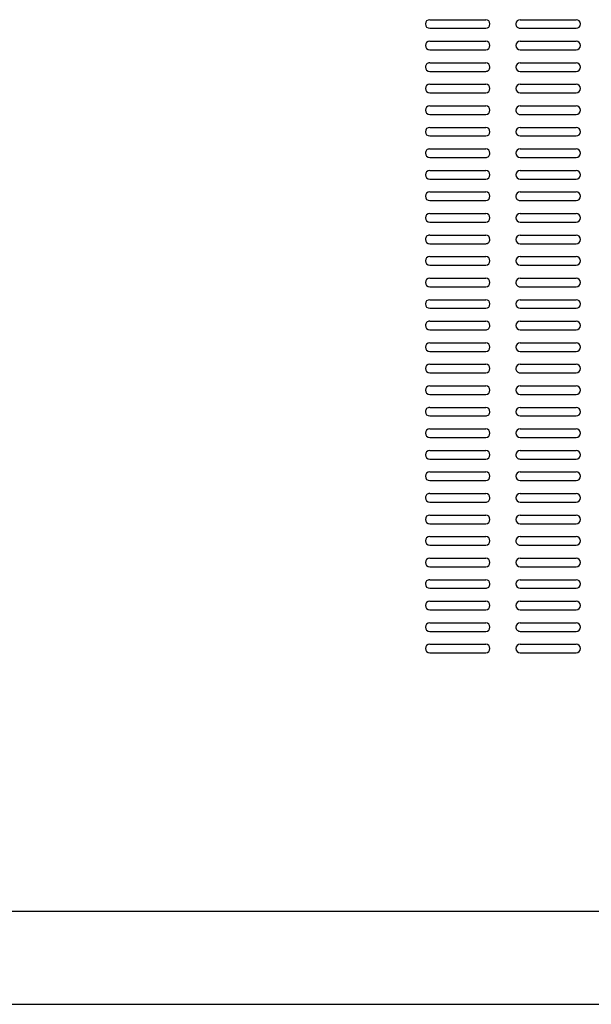
# Model space of a CAD drawing. Extents: x 226.51 to 227.51, y 33.14 to 34.12.
# Drawn here: x 227.2 to 227.3, y 33.55 to 33.73 of the extents above; entities that cross this region are included whole.
import ezdxf

# ---------------------------------------------------------------- set-up
doc = ezdxf.new("R2010")
doc.units = 0
doc.header["$MEASUREMENT"] = 0
doc.layers.add('001', color=7, linetype='CONTINUOUS')

msp = doc.modelspace()

# ---------------------------------------------------------------- linework, layer by layer
at = {"layer": '001'}
for p, q in [((227.2740047311715, 33.72728314717301), (227.2740047311715, 33.72728314717301)), ((227.274772173032, 33.7280505890335), (227.2847489172181, 33.7280505890335)), ((227.2855163590786, 33.72728314717301), (227.2855163590786, 33.72728314717301)), ((227.2901210102413, 33.72728314717301), (227.2901210102413, 33.72728314717301)), ((227.2908884521018, 33.7280505890335), (227.300865196288, 33.7280505890335)), ((227.3016326381484, 33.72728314717301), (227.3016326381484, 33.72728314717301)), ((227.274772173032, 33.72651570531258), (227.2847489172181, 33.72651570531258)), ((227.2908884521018, 33.72651570531258), (227.300865196288, 33.72651570531258)), ((227.2740047311715, 33.72344593787071), (227.2740047311715, 33.72344593787071)), ((227.274772173032, 33.72421337973117), (227.2847489172181, 33.72421337973117)), ((227.2855163590786, 33.72344593787071), (227.2855163590786, 33.72344593787071)), ((227.2901210102413, 33.72344593787071), (227.2901210102413, 33.72344593787071)), ((227.2908884521018, 33.72421337973117), (227.300865196288, 33.72421337973117)), ((227.3016326381484, 33.72344593787071), (227.3016326381484, 33.72344593787071)), ((227.274772173032, 33.72267849601024), (227.2847489172181, 33.72267849601024)), ((227.2908884521018, 33.72267849601024), (227.300865196288, 33.72267849601024)), ((227.2740047311715, 33.71960872856837), (227.2740047311715, 33.71960872856837)), ((227.274772173032, 33.72037617042883), (227.2847489172181, 33.72037617042883)), ((227.2855163590786, 33.71960872856837), (227.2855163590786, 33.71960872856837)), ((227.2901210102413, 33.71960872856837), (227.2901210102413, 33.71960872856837)), ((227.2908884521018, 33.72037617042883), (227.300865196288, 33.72037617042883)), ((227.3016326381484, 33.71960872856837), (227.3016326381484, 33.71960872856837)), ((227.274772173032, 33.71884128670791), (227.2847489172181, 33.71884128670791)), ((227.2908884521018, 33.71884128670791), (227.300865196288, 33.71884128670791)), ((227.274772173032, 33.7165389611265), (227.2847489172181, 33.7165389611265)), ((227.2908884521018, 33.7165389611265), (227.300865196288, 33.7165389611265)), ((227.2740047311715, 33.71577151926607), (227.2740047311715, 33.71577151926607)), ((227.274772173032, 33.71500407740558), (227.2847489172181, 33.71500407740558)), ((227.2855163590786, 33.71577151926607), (227.2855163590786, 33.71577151926607)), ((227.2901210102413, 33.71577151926607), (227.2901210102413, 33.71577151926607)), ((227.2908884521018, 33.71500407740558), (227.300865196288, 33.71500407740558)), ((227.3016326381484, 33.71577151926607), (227.3016326381484, 33.71577151926607)), ((227.274772173032, 33.7127017518242), (227.2847489172181, 33.7127017518242)), ((227.2908884521018, 33.7127017518242), (227.300865196288, 33.7127017518242)), ((227.2740047311715, 33.71193430996374), (227.2740047311715, 33.71193430996374)), ((227.274772173032, 33.71116686810324), (227.2847489172181, 33.71116686810324)), ((227.2855163590786, 33.71193430996374), (227.2855163590786, 33.71193430996374)), ((227.2901210102413, 33.71193430996374), (227.2901210102413, 33.71193430996374)), ((227.2908884521018, 33.71116686810324), (227.300865196288, 33.71116686810324)), ((227.3016326381484, 33.71193430996374), (227.3016326381484, 33.71193430996374)), ((227.2740047311715, 33.7080971006614), (227.2740047311715, 33.7080971006614)), ((227.274772173032, 33.70886454252186), (227.2847489172181, 33.70886454252186)), ((227.274772173032, 33.70732965880094), (227.2847489172181, 33.70732965880094)), ((227.2855163590786, 33.7080971006614), (227.2855163590786, 33.7080971006614)), ((227.2901210102413, 33.7080971006614), (227.2901210102413, 33.7080971006614)), ((227.2908884521018, 33.70886454252186), (227.300865196288, 33.70886454252186)), ((227.2908884521018, 33.70732965880094), (227.300865196288, 33.70732965880094)), ((227.3016326381484, 33.7080971006614), (227.3016326381484, 33.7080971006614)), ((227.2740047311715, 33.70425989135907), (227.2740047311715, 33.70425989135907)), ((227.274772173032, 33.70502733321956), (227.2847489172181, 33.70502733321956)), ((227.2855163590786, 33.70425989135907), (227.2855163590786, 33.70425989135907)), ((227.2901210102413, 33.70425989135907), (227.2901210102413, 33.70425989135907)), ((227.2908884521018, 33.70502733321956), (227.300865196288, 33.70502733321956)), ((227.3016326381484, 33.70425989135907), (227.3016326381484, 33.70425989135907)), ((227.274772173032, 33.70349244949861), (227.2847489172181, 33.70349244949861)), ((227.2908884521018, 33.70349244949861), (227.300865196288, 33.70349244949861)), ((227.2740047311715, 33.70042268205674), (227.2740047311715, 33.70042268205674)), ((227.274772173032, 33.70119012391723), (227.2847489172181, 33.70119012391723)), ((227.2855163590786, 33.70042268205674), (227.2855163590786, 33.70042268205674)), ((227.2901210102413, 33.70042268205674), (227.2901210102413, 33.70042268205674)), ((227.2908884521018, 33.70119012391723), (227.300865196288, 33.70119012391723)), ((227.3016326381484, 33.70042268205674), (227.3016326381484, 33.70042268205674)), ((227.274772173032, 33.6996552401963), (227.2847489172181, 33.6996552401963)), ((227.2908884521018, 33.6996552401963), (227.300865196288, 33.6996552401963)), ((227.274772173032, 33.69735291461489), (227.2847489172181, 33.69735291461489)), ((227.2908884521018, 33.69735291461489), (227.300865196288, 33.69735291461489)), ((227.2740047311715, 33.6965854727544), (227.2740047311715, 33.6965854727544)), ((227.274772173032, 33.69581803089397), (227.2847489172181, 33.69581803089397)), ((227.2855163590786, 33.6965854727544), (227.2855163590786, 33.6965854727544)), ((227.2901210102413, 33.6965854727544), (227.2901210102413, 33.6965854727544)), ((227.2908884521018, 33.69581803089397), (227.300865196288, 33.69581803089397)), ((227.3016326381484, 33.6965854727544), (227.3016326381484, 33.6965854727544)), ((227.274772173032, 33.69351570531256), (227.2847489172181, 33.69351570531256)), ((227.2908884521018, 33.69351570531256), (227.300865196288, 33.69351570531256)), ((227.2740047311715, 33.6927482634521), (227.2740047311715, 33.6927482634521)), ((227.274772173032, 33.69198082159164), (227.2847489172181, 33.69198082159164)), ((227.2855163590786, 33.6927482634521), (227.2855163590786, 33.6927482634521)), ((227.2901210102413, 33.6927482634521), (227.2901210102413, 33.6927482634521)), ((227.2908884521018, 33.69198082159164), (227.300865196288, 33.69198082159164)), ((227.3016326381484, 33.6927482634521), (227.3016326381484, 33.6927482634521)), ((227.2740047311715, 33.68891105414977), (227.2740047311715, 33.68891105414977)), ((227.274772173032, 33.68967849601023), (227.2847489172181, 33.68967849601023)), ((227.274772173032, 33.68814361228931), (227.2847489172181, 33.68814361228931)), ((227.2855163590786, 33.68891105414977), (227.2855163590786, 33.68891105414977)), ((227.2901210102413, 33.68891105414977), (227.2901210102413, 33.68891105414977)), ((227.2908884521018, 33.68967849601023), (227.300865196288, 33.68967849601023)), ((227.2908884521018, 33.68814361228931), (227.300865196288, 33.68814361228931)), ((227.3016326381484, 33.68891105414977), (227.3016326381484, 33.68891105414977)), ((227.2740047311715, 33.68507384484746), (227.2740047311715, 33.68507384484746)), ((227.274772173032, 33.68584128670789), (227.2847489172181, 33.68584128670789)), ((227.2855163590786, 33.68507384484746), (227.2855163590786, 33.68507384484746)), ((227.2901210102413, 33.68507384484746), (227.2901210102413, 33.68507384484746)), ((227.2908884521018, 33.68584128670789), (227.300865196288, 33.68584128670789)), ((227.3016326381484, 33.68507384484746), (227.3016326381484, 33.68507384484746)), ((227.274772173032, 33.68430640298697), (227.2847489172181, 33.68430640298697)), ((227.2908884521018, 33.68430640298697), (227.300865196288, 33.68430640298697)), ((227.2740047311715, 33.68123663554513), (227.2740047311715, 33.68123663554513)), ((227.274772173032, 33.68200407740559), (227.2847489172181, 33.68200407740559)), ((227.2855163590786, 33.68123663554513), (227.2855163590786, 33.68123663554513)), ((227.2901210102413, 33.68123663554513), (227.2901210102413, 33.68123663554513)), ((227.2908884521018, 33.68200407740559), (227.300865196288, 33.68200407740559)), ((227.3016326381484, 33.68123663554513), (227.3016326381484, 33.68123663554513)), ((227.274772173032, 33.68046919368464), (227.2847489172181, 33.68046919368464)), ((227.2908884521018, 33.68046919368464), (227.300865196288, 33.68046919368464)), ((227.274772173032, 33.67816686810326), (227.2847489172181, 33.67816686810326)), ((227.2908884521018, 33.67816686810326), (227.300865196288, 33.67816686810326)), ((227.2740047311715, 33.6773994262428), (227.2740047311715, 33.6773994262428)), ((227.274772173032, 33.67663198438234), (227.2847489172181, 33.67663198438234)), ((227.2855163590786, 33.6773994262428), (227.2855163590786, 33.6773994262428)), ((227.2901210102413, 33.6773994262428), (227.2901210102413, 33.6773994262428)), ((227.2908884521018, 33.67663198438234), (227.300865196288, 33.67663198438234)), ((227.3016326381484, 33.6773994262428), (227.3016326381484, 33.6773994262428)), ((227.274772173032, 33.67432965880095), (227.2847489172181, 33.67432965880095)), ((227.2908884521018, 33.67432965880095), (227.300865196288, 33.67432965880095)), ((227.2740047311715, 33.67356221694047), (227.2740047311715, 33.67356221694047)), ((227.274772173032, 33.67279477508001), (227.2847489172181, 33.67279477508001)), ((227.2855163590786, 33.67356221694047), (227.2855163590786, 33.67356221694047)), ((227.2901210102413, 33.67356221694047), (227.2901210102413, 33.67356221694047)), ((227.2908884521018, 33.67279477508001), (227.300865196288, 33.67279477508001)), ((227.3016326381484, 33.67356221694047), (227.3016326381484, 33.67356221694047)), ((227.274772173032, 33.67049244949862), (227.2847489172181, 33.67049244949862)), ((227.2908884521018, 33.67049244949862), (227.300865196288, 33.67049244949862)), ((227.2740047311715, 33.66972500763813), (227.2740047311715, 33.66972500763813)), ((227.274772173032, 33.6689575657777), (227.2847489172181, 33.6689575657777)), ((227.2855163590786, 33.66972500763813), (227.2855163590786, 33.66972500763813)), ((227.2901210102413, 33.66972500763813), (227.2901210102413, 33.66972500763813)), ((227.2908884521018, 33.6689575657777), (227.300865196288, 33.6689575657777)), ((227.3016326381484, 33.66972500763813), (227.3016326381484, 33.66972500763813)), ((227.2740047311715, 33.6658877983358), (227.2740047311715, 33.6658877983358)), ((227.274772173032, 33.66665524019629), (227.2847489172181, 33.66665524019629)), ((227.2855163590786, 33.6658877983358), (227.2855163590786, 33.6658877983358)), ((227.2901210102413, 33.6658877983358), (227.2901210102413, 33.6658877983358)), ((227.2908884521018, 33.66665524019629), (227.300865196288, 33.66665524019629)), ((227.3016326381484, 33.6658877983358), (227.3016326381484, 33.6658877983358)), ((227.274772173032, 33.66512035647537), (227.2847489172181, 33.66512035647537)), ((227.2908884521018, 33.66512035647537), (227.300865196288, 33.66512035647537)), ((227.2740047311715, 33.6620505890335), (227.2740047311715, 33.6620505890335)), ((227.274772173032, 33.66281803089396), (227.2847489172181, 33.66281803089396)), ((227.2855163590786, 33.6620505890335), (227.2855163590786, 33.6620505890335)), ((227.2901210102413, 33.6620505890335), (227.2901210102413, 33.6620505890335)), ((227.2908884521018, 33.66281803089396), (227.300865196288, 33.66281803089396)), ((227.3016326381484, 33.6620505890335), (227.3016326381484, 33.6620505890335)), ((227.274772173032, 33.66128314717304), (227.2847489172181, 33.66128314717304)), ((227.2908884521018, 33.66128314717304), (227.300865196288, 33.66128314717304)), ((227.2740047311715, 33.65821337973116), (227.2740047311715, 33.65821337973116)), ((227.274772173032, 33.65898082159162), (227.2847489172181, 33.65898082159162)), ((227.2855163590786, 33.65821337973116), (227.2855163590786, 33.65821337973116)), ((227.2901210102413, 33.65821337973116), (227.2901210102413, 33.65821337973116)), ((227.2908884521018, 33.65898082159162), (227.300865196288, 33.65898082159162)), ((227.3016326381484, 33.65821337973116), (227.3016326381484, 33.65821337973116)), ((227.274772173032, 33.6574459378707), (227.2847489172181, 33.6574459378707)), ((227.2908884521018, 33.6574459378707), (227.300865196288, 33.6574459378707)), ((227.274772173032, 33.65514361228929), (227.2847489172181, 33.65514361228929)), ((227.2908884521018, 33.65514361228929), (227.300865196288, 33.65514361228929)), ((227.2740047311715, 33.65437617042886), (227.2740047311715, 33.65437617042886)), ((227.274772173032, 33.65360872856837), (227.2847489172181, 33.65360872856837)), ((227.2855163590786, 33.65437617042886), (227.2855163590786, 33.65437617042886)), ((227.2901210102413, 33.65437617042886), (227.2901210102413, 33.65437617042886)), ((227.2908884521018, 33.65360872856837), (227.300865196288, 33.65360872856837)), ((227.3016326381484, 33.65437617042886), (227.3016326381484, 33.65437617042886)), ((227.274772173032, 33.65130640298699), (227.2847489172181, 33.65130640298699)), ((227.2908884521018, 33.65130640298699), (227.300865196288, 33.65130640298699)), ((227.2740047311715, 33.65053896112653), (227.2740047311715, 33.65053896112653)), ((227.274772173032, 33.64977151926604), (227.2847489172181, 33.64977151926604)), ((227.2855163590786, 33.65053896112653), (227.2855163590786, 33.65053896112653)), ((227.2901210102413, 33.65053896112653), (227.2901210102413, 33.65053896112653)), ((227.2908884521018, 33.64977151926604), (227.300865196288, 33.64977151926604)), ((227.3016326381484, 33.65053896112653), (227.3016326381484, 33.65053896112653)), ((227.2740047311715, 33.64670175182419), (227.2740047311715, 33.64670175182419)), ((227.274772173032, 33.64746919368466), (227.2847489172181, 33.64746919368466)), ((227.274772173032, 33.64593430996373), (227.2847489172181, 33.64593430996373)), ((227.2855163590786, 33.64670175182419), (227.2855163590786, 33.64670175182419)), ((227.2901210102413, 33.64670175182419), (227.2901210102413, 33.64670175182419)), ((227.2908884521018, 33.64746919368466), (227.300865196288, 33.64746919368466)), ((227.2908884521018, 33.64593430996373), (227.300865196288, 33.64593430996373)), ((227.3016326381484, 33.64670175182419), (227.3016326381484, 33.64670175182419)), ((227.2740047311715, 33.64286454252186), (227.2740047311715, 33.64286454252186)), ((227.274772173032, 33.64363198438235), (227.2847489172181, 33.64363198438235)), ((227.2855163590786, 33.64286454252186), (227.2855163590786, 33.64286454252186)), ((227.2901210102413, 33.64286454252186), (227.2901210102413, 33.64286454252186)), ((227.2908884521018, 33.64363198438235), (227.300865196288, 33.64363198438235)), ((227.3016326381484, 33.64286454252186), (227.3016326381484, 33.64286454252186)), ((227.274772173032, 33.6420971006614), (227.2847489172181, 33.6420971006614)), ((227.2908884521018, 33.6420971006614), (227.300865196288, 33.6420971006614)), ((227.2740047311715, 33.63902733321953), (227.2740047311715, 33.63902733321953)), ((227.274772173032, 33.63979477508002), (227.2847489172181, 33.63979477508002)), ((227.2855163590786, 33.63902733321953), (227.2855163590786, 33.63902733321953)), ((227.2901210102413, 33.63902733321953), (227.2901210102413, 33.63902733321953)), ((227.2908884521018, 33.63979477508002), (227.300865196288, 33.63979477508002)), ((227.3016326381484, 33.63902733321953), (227.3016326381484, 33.63902733321953)), ((227.274772173032, 33.63825989135909), (227.2847489172181, 33.63825989135909)), ((227.2908884521018, 33.63825989135909), (227.300865196288, 33.63825989135909)), ((227.274772173032, 33.63595756577768), (227.2847489172181, 33.63595756577768)), ((227.2908884521018, 33.63595756577768), (227.300865196288, 33.63595756577768)), ((227.2740047311715, 33.63519012391719), (227.2740047311715, 33.63519012391719)), ((227.274772173032, 33.63442268205676), (227.2847489172181, 33.63442268205676)), ((227.2855163590786, 33.63519012391719), (227.2855163590786, 33.63519012391719)), ((227.2901210102413, 33.63519012391719), (227.2901210102413, 33.63519012391719)), ((227.2908884521018, 33.63442268205676), (227.300865196288, 33.63442268205676)), ((227.3016326381484, 33.63519012391719), (227.3016326381484, 33.63519012391719)), ((227.274772173032, 33.63212035647535), (227.2847489172181, 33.63212035647535)), ((227.2908884521018, 33.63212035647535), (227.300865196288, 33.63212035647535)), ((227.2740047311715, 33.63135291461489), (227.2740047311715, 33.63135291461489)), ((227.274772173032, 33.63058547275443), (227.2847489172181, 33.63058547275443)), ((227.2855163590786, 33.63135291461489), (227.2855163590786, 33.63135291461489)), ((227.2901210102413, 33.63135291461489), (227.2901210102413, 33.63135291461489)), ((227.2908884521018, 33.63058547275443), (227.300865196288, 33.63058547275443)), ((227.3016326381484, 33.63135291461489), (227.3016326381484, 33.63135291461489)), ((227.2740047311715, 33.62751570531256), (227.2740047311715, 33.62751570531256)), ((227.274772173032, 33.62828314717302), (227.2847489172181, 33.62828314717302)), ((227.274772173032, 33.6267482634521), (227.2847489172181, 33.6267482634521)), ((227.2855163590786, 33.62751570531256), (227.2855163590786, 33.62751570531256)), ((227.2901210102413, 33.62751570531256), (227.2901210102413, 33.62751570531256)), ((227.2908884521018, 33.62828314717302), (227.300865196288, 33.62828314717302)), ((227.2908884521018, 33.6267482634521), (227.300865196288, 33.6267482634521)), ((227.3016326381484, 33.62751570531256), (227.3016326381484, 33.62751570531256)), ((227.2740047311715, 33.62367849601025), (227.2740047311715, 33.62367849601025)), ((227.274772173032, 33.62444593787069), (227.2847489172181, 33.62444593787069)), ((227.2855163590786, 33.62367849601025), (227.2855163590786, 33.62367849601025)), ((227.2901210102413, 33.62367849601025), (227.2901210102413, 33.62367849601025)), ((227.2908884521018, 33.62444593787069), (227.300865196288, 33.62444593787069)), ((227.3016326381484, 33.62367849601025), (227.3016326381484, 33.62367849601025)), ((227.274772173032, 33.62291105414977), (227.2847489172181, 33.62291105414977)), ((227.2908884521018, 33.62291105414977), (227.300865196288, 33.62291105414977)), ((227.2740047311715, 33.61984128670792), (227.2740047311715, 33.61984128670792)), ((227.274772173032, 33.62060872856838), (227.2847489172181, 33.62060872856838)), ((227.2855163590786, 33.61984128670792), (227.2855163590786, 33.61984128670792)), ((227.2901210102413, 33.61984128670792), (227.2901210102413, 33.61984128670792)), ((227.2908884521018, 33.62060872856838), (227.300865196288, 33.62060872856838)), ((227.3016326381484, 33.61984128670792), (227.3016326381484, 33.61984128670792)), ((227.274772173032, 33.61907384484743), (227.2847489172181, 33.61907384484743)), ((227.2908884521018, 33.61907384484743), (227.300865196288, 33.61907384484743)), ((227.274772173032, 33.61677151926605), (227.2847489172181, 33.61677151926605)), ((227.2908884521018, 33.61677151926605), (227.300865196288, 33.61677151926605)), ((227.2740047311715, 33.61600407740559), (227.2740047311715, 33.61600407740559)), ((227.274772173032, 33.61523663554513), (227.2847489172181, 33.61523663554513)), ((227.2855163590786, 33.61600407740559), (227.2855163590786, 33.61600407740559)), ((227.2901210102413, 33.61600407740559), (227.2901210102413, 33.61600407740559)), ((227.2908884521018, 33.61523663554513), (227.300865196288, 33.61523663554513)), ((227.3016326381484, 33.61600407740559), (227.3016326381484, 33.61600407740559)), ((227.3415396148925, 33.56919012456026), (227.0115396148926, 33.56919012391722))]:
    msp.add_line(p, q, dxfattribs=at)
at = {"layer": '001', "linetype": 'Continuous'}
msp.add_line((227.0115396148926, 33.55262913343517), (227.3415386305318, 33.55262913343517), dxfattribs=at)
at = {"layer": '001'}
for centre, start, end in [((227.274772173032, 33.72728314717301), 90, 180), ((227.274772173032, 33.72728314717301), 180, 270), ((227.2847489172181, 33.72728314717301), 0, 90), ((227.2847489172181, 33.72728314717301), 270, 0), ((227.2908884521018, 33.72728314717301), 90, 180), ((227.2908884521018, 33.72728314717301), 179.9999999999739, 270), ((227.300865196288, 33.72728314717301), 0, 90), ((227.300865196288, 33.72728314717301), 270, 0), ((227.274772173032, 33.72344593787071), 90, 180), ((227.274772173032, 33.72344593787071), 180, 270), ((227.2847489172181, 33.72344593787071), 0, 90), ((227.2847489172181, 33.72344593787071), 270, 0), ((227.2908884521018, 33.72344593787071), 90, 180), ((227.2908884521018, 33.72344593787071), 180, 270), ((227.300865196288, 33.72344593787071), 0, 90), ((227.300865196288, 33.72344593787071), 270, 0), ((227.274772173032, 33.71960872856837), 90, 180.000000000013), ((227.274772173032, 33.71960872856837), 180, 270), ((227.2847489172181, 33.71960872856837), 2.60551e-11, 90), ((227.2847489172181, 33.71960872856837), 270, 1.30276e-11), ((227.2908884521018, 33.71960872856837), 90, 180), ((227.2908884521018, 33.71960872856837), 180.000000000013, 270), ((227.300865196288, 33.71960872856837), 1.30276e-11, 90), ((227.300865196288, 33.71960872856837), 270, 0), ((227.274772173032, 33.71577151926607), 90, 180), ((227.2847489172181, 33.71577151926607), 0, 90), ((227.2908884521018, 33.71577151926607), 90, 180), ((227.300865196288, 33.71577151926607), 2.60551e-11, 90), ((227.274772173032, 33.71577151926607), 180, 270), ((227.2847489172181, 33.71577151926607), 270, 0), ((227.2908884521018, 33.71577151926607), 180, 270), ((227.300865196288, 33.71577151926607), 270, 0), ((227.274772173032, 33.71193430996374), 90, 180), ((227.2847489172181, 33.71193430996374), 0, 90), ((227.2908884521018, 33.71193430996374), 90, 180), ((227.300865196288, 33.71193430996374), 0, 90), ((227.274772173032, 33.71193430996374), 180, 270), ((227.2847489172181, 33.71193430996374), 270, 0), ((227.2908884521018, 33.71193430996374), 179.9999999999739, 270), ((227.300865196288, 33.71193430996374), 270, 0), ((227.274772173032, 33.7080971006614), 90, 180), ((227.274772173032, 33.7080971006614), 180, 270), ((227.2847489172181, 33.7080971006614), 0, 90), ((227.2847489172181, 33.7080971006614), 270, 0), ((227.2908884521018, 33.7080971006614), 90, 180), ((227.2908884521018, 33.7080971006614), 180, 270), ((227.300865196288, 33.7080971006614), 0, 90), ((227.300865196288, 33.7080971006614), 270, 0), ((227.274772173032, 33.70425989135907), 90, 180.000000000013), ((227.274772173032, 33.70425989135907), 180, 270), ((227.2847489172181, 33.70425989135907), 2.60551e-11, 90), ((227.2847489172181, 33.70425989135907), 270, 1.30276e-11), ((227.2908884521018, 33.70425989135907), 90, 180), ((227.2908884521018, 33.70425989135907), 180.000000000013, 270), ((227.300865196288, 33.70425989135907), 1.30276e-11, 90), ((227.300865196288, 33.70425989135907), 270, 0), ((227.274772173032, 33.70042268205674), 90, 180), ((227.274772173032, 33.70042268205674), 180, 270), ((227.2847489172181, 33.70042268205674), 0, 90), ((227.2847489172181, 33.70042268205674), 270, 0), ((227.2908884521018, 33.70042268205674), 90, 180), ((227.2908884521018, 33.70042268205674), 180, 270), ((227.300865196288, 33.70042268205674), 2.60551e-11, 90), ((227.300865196288, 33.70042268205674), 270, 0), ((227.274772173032, 33.6965854727544), 90, 180), ((227.2847489172181, 33.6965854727544), 0, 90), ((227.2908884521018, 33.6965854727544), 90, 180), ((227.300865196288, 33.6965854727544), 0, 90), ((227.274772173032, 33.6965854727544), 180, 270), ((227.2847489172181, 33.6965854727544), 270, 0), ((227.2908884521018, 33.6965854727544), 179.9999999999739, 270), ((227.300865196288, 33.6965854727544), 270, 0), ((227.274772173032, 33.6927482634521), 90, 180), ((227.2847489172181, 33.6927482634521), 0, 90), ((227.2908884521018, 33.6927482634521), 90, 180), ((227.300865196288, 33.6927482634521), 0, 90), ((227.274772173032, 33.6927482634521), 180, 270), ((227.2847489172181, 33.6927482634521), 270, 0), ((227.2908884521018, 33.6927482634521), 180, 270), ((227.300865196288, 33.6927482634521), 270, 0), ((227.274772173032, 33.68891105414977), 90, 180.000000000013), ((227.274772173032, 33.68891105414977), 180, 270), ((227.2847489172181, 33.68891105414977), 2.60551e-11, 90), ((227.2847489172181, 33.68891105414977), 270, 1.30276e-11), ((227.2908884521018, 33.68891105414977), 90, 180), ((227.2908884521018, 33.68891105414977), 180.000000000013, 270), ((227.300865196288, 33.68891105414977), 1.30276e-11, 90), ((227.300865196288, 33.68891105414977), 270, 0), ((227.274772173032, 33.68507384484746), 90, 180), ((227.274772173032, 33.68507384484746), 180, 270), ((227.2847489172181, 33.68507384484746), 0, 90), ((227.2847489172181, 33.68507384484746), 270, 0), ((227.2908884521018, 33.68507384484746), 90, 180), ((227.2908884521018, 33.68507384484746), 180, 270), ((227.300865196288, 33.68507384484746), 2.60551e-11, 90), ((227.300865196288, 33.68507384484746), 270, 0), ((227.274772173032, 33.68123663554513), 90, 180), ((227.274772173032, 33.68123663554513), 180, 270), ((227.2847489172181, 33.68123663554513), 0, 90), ((227.2847489172181, 33.68123663554513), 270, 0), ((227.2908884521018, 33.68123663554513), 90, 180), ((227.2908884521018, 33.68123663554513), 179.9999999999739, 270), ((227.300865196288, 33.68123663554513), 0, 90), ((227.300865196288, 33.68123663554513), 270, 0), ((227.274772173032, 33.6773994262428), 90, 180), ((227.2847489172181, 33.6773994262428), 0, 90), ((227.2908884521018, 33.6773994262428), 90, 180), ((227.300865196288, 33.6773994262428), 0, 90), ((227.274772173032, 33.6773994262428), 180, 270), ((227.2847489172181, 33.6773994262428), 270, 0), ((227.2908884521018, 33.6773994262428), 180, 270), ((227.300865196288, 33.6773994262428), 270, 0), ((227.274772173032, 33.67356221694047), 90, 180.000000000013), ((227.2847489172181, 33.67356221694047), 2.60551e-11, 90), ((227.2908884521018, 33.67356221694047), 90, 180), ((227.300865196288, 33.67356221694047), 1.30276e-11, 90), ((227.274772173032, 33.67356221694047), 180, 270), ((227.2847489172181, 33.67356221694047), 270, 1.30276e-11), ((227.2908884521018, 33.67356221694047), 180.000000000013, 270), ((227.300865196288, 33.67356221694047), 270, 0), ((227.274772173032, 33.66972500763813), 90, 180), ((227.2847489172181, 33.66972500763813), 0, 90), ((227.2908884521018, 33.66972500763813), 90, 180), ((227.300865196288, 33.66972500763813), 2.60551e-11, 90), ((227.274772173032, 33.66972500763813), 180, 270), ((227.2847489172181, 33.66972500763813), 270, 0), ((227.2908884521018, 33.66972500763813), 180, 270), ((227.300865196288, 33.66972500763813), 270, 0), ((227.274772173032, 33.6658877983358), 90, 180), ((227.274772173032, 33.6658877983358), 180, 270), ((227.2847489172181, 33.6658877983358), 0, 90), ((227.2847489172181, 33.6658877983358), 270, 0), ((227.2908884521018, 33.6658877983358), 90, 180), ((227.2908884521018, 33.6658877983358), 179.9999999999739, 270), ((227.300865196288, 33.6658877983358), 0, 90), ((227.300865196288, 33.6658877983358), 270, 0), ((227.274772173032, 33.6620505890335), 90, 180), ((227.274772173032, 33.6620505890335), 180, 270), ((227.2847489172181, 33.6620505890335), 0, 90), ((227.2847489172181, 33.6620505890335), 270, 0), ((227.2908884521018, 33.6620505890335), 90, 180), ((227.2908884521018, 33.6620505890335), 180, 270), ((227.300865196288, 33.6620505890335), 0, 90), ((227.300865196288, 33.6620505890335), 270, 0), ((227.274772173032, 33.65821337973116), 90, 180.000000000013), ((227.274772173032, 33.65821337973116), 180, 270), ((227.2847489172181, 33.65821337973116), 2.60551e-11, 90), ((227.2847489172181, 33.65821337973116), 270, 1.30276e-11), ((227.2908884521018, 33.65821337973116), 90, 180), ((227.2908884521018, 33.65821337973116), 180.000000000013, 270), ((227.300865196288, 33.65821337973116), 1.30276e-11, 90), ((227.300865196288, 33.65821337973116), 270, 0), ((227.274772173032, 33.65437617042886), 90, 180), ((227.2847489172181, 33.65437617042886), 0, 90), ((227.2908884521018, 33.65437617042886), 90, 180), ((227.300865196288, 33.65437617042886), 2.60551e-11, 90), ((227.274772173032, 33.65437617042886), 180, 270), ((227.2847489172181, 33.65437617042886), 270, 0), ((227.2908884521018, 33.65437617042886), 180, 270), ((227.300865196288, 33.65437617042886), 270, 0), ((227.274772173032, 33.65053896112653), 90, 180), ((227.2847489172181, 33.65053896112653), 0, 90), ((227.2908884521018, 33.65053896112653), 90, 180), ((227.300865196288, 33.65053896112653), 0, 90), ((227.274772173032, 33.65053896112653), 180, 270), ((227.2847489172181, 33.65053896112653), 270, 0), ((227.2908884521018, 33.65053896112653), 179.9999999999739, 270), ((227.300865196288, 33.65053896112653), 270, 0), ((227.274772173032, 33.64670175182419), 90, 180), ((227.274772173032, 33.64670175182419), 180, 270), ((227.2847489172181, 33.64670175182419), 0, 90), ((227.2847489172181, 33.64670175182419), 270, 0), ((227.2908884521018, 33.64670175182419), 90, 180), ((227.2908884521018, 33.64670175182419), 180, 270), ((227.300865196288, 33.64670175182419), 0, 90), ((227.300865196288, 33.64670175182419), 270, 0), ((227.274772173032, 33.64286454252186), 90, 180.000000000013), ((227.274772173032, 33.64286454252186), 180, 270), ((227.2847489172181, 33.64286454252186), 2.60551e-11, 90), ((227.2847489172181, 33.64286454252186), 270, 1.30276e-11), ((227.2908884521018, 33.64286454252186), 90, 180), ((227.2908884521018, 33.64286454252186), 180.000000000013, 270), ((227.300865196288, 33.64286454252186), 1.30276e-11, 90), ((227.300865196288, 33.64286454252186), 270, 0), ((227.274772173032, 33.63902733321953), 90, 180), ((227.274772173032, 33.63902733321953), 180, 270), ((227.2847489172181, 33.63902733321953), 0, 90), ((227.2847489172181, 33.63902733321953), 270, 0), ((227.2908884521018, 33.63902733321953), 90, 180), ((227.2908884521018, 33.63902733321953), 180, 270), ((227.300865196288, 33.63902733321953), 2.60551e-11, 90), ((227.300865196288, 33.63902733321953), 270, 0), ((227.274772173032, 33.63519012391719), 90, 180), ((227.2847489172181, 33.63519012391719), 0, 90), ((227.2908884521018, 33.63519012391719), 90, 180), ((227.300865196288, 33.63519012391719), 0, 90), ((227.274772173032, 33.63519012391719), 180, 270), ((227.2847489172181, 33.63519012391719), 270, 0), ((227.2908884521018, 33.63519012391719), 179.9999999999739, 270), ((227.300865196288, 33.63519012391719), 270, 0), ((227.274772173032, 33.63135291461489), 90, 180), ((227.2847489172181, 33.63135291461489), 0, 90), ((227.2908884521018, 33.63135291461489), 90, 180), ((227.300865196288, 33.63135291461489), 0, 90), ((227.274772173032, 33.63135291461489), 180, 270), ((227.2847489172181, 33.63135291461489), 270, 0), ((227.2908884521018, 33.63135291461489), 180, 270), ((227.300865196288, 33.63135291461489), 270, 0), ((227.274772173032, 33.62751570531256), 90, 180.000000000013), ((227.274772173032, 33.62751570531256), 180, 270), ((227.2847489172181, 33.62751570531256), 2.60551e-11, 90), ((227.2847489172181, 33.62751570531256), 270, 1.30276e-11), ((227.2908884521018, 33.62751570531256), 90, 180), ((227.2908884521018, 33.62751570531256), 180.000000000013, 270), ((227.300865196288, 33.62751570531256), 1.30276e-11, 90), ((227.300865196288, 33.62751570531256), 270, 0), ((227.274772173032, 33.62367849601025), 90, 180), ((227.274772173032, 33.62367849601025), 180, 270), ((227.2847489172181, 33.62367849601025), 0, 90), ((227.2847489172181, 33.62367849601025), 270, 0), ((227.2908884521018, 33.62367849601025), 90, 180), ((227.2908884521018, 33.62367849601025), 180, 270), ((227.300865196288, 33.62367849601025), 2.60551e-11, 90), ((227.300865196288, 33.62367849601025), 270, 0), ((227.274772173032, 33.61984128670792), 90, 180), ((227.274772173032, 33.61984128670792), 180, 270), ((227.2847489172181, 33.61984128670792), 0, 90), ((227.2847489172181, 33.61984128670792), 270, 0), ((227.2908884521018, 33.61984128670792), 90, 180), ((227.2908884521018, 33.61984128670792), 179.9999999999739, 270), ((227.300865196288, 33.61984128670792), 0, 90), ((227.300865196288, 33.61984128670792), 270, 0), ((227.274772173032, 33.61600407740559), 90, 180), ((227.2847489172181, 33.61600407740559), 0, 90), ((227.2908884521018, 33.61600407740559), 90, 180), ((227.300865196288, 33.61600407740559), 0, 90), ((227.274772173032, 33.61600407740559), 180, 270), ((227.2847489172181, 33.61600407740559), 270, 0), ((227.2908884521018, 33.61600407740559), 180, 270), ((227.300865196288, 33.61600407740559), 270, 0)]:
    msp.add_arc(centre, 0.0007674418604651, start, end, dxfattribs=at)

doc.saveas('drawing.dxf')
